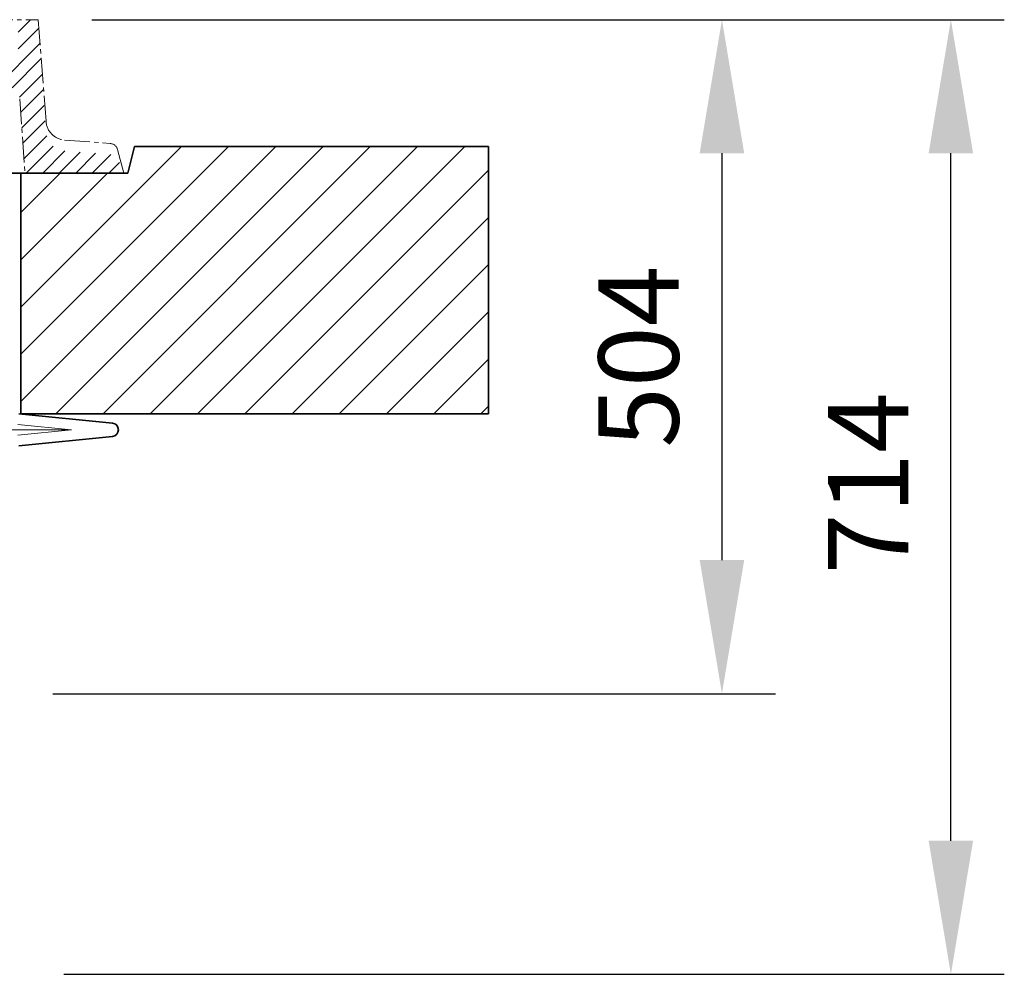
# Model space of a CAD drawing. Units: millimetres. Extents: x 254327 to 277587, y 159590 to 174557.
# Drawn here: x 273144 to 273881, y 169372 to 170086 of the extents above; entities that cross this region are included whole.
import ezdxf

# ---------------------------------------------------------------- set-up
doc = ezdxf.new("R2010")
doc.units = ezdxf.units.MM
doc.linetypes.add('CENTER2', pattern=[28.575000000000003, 19.05, -3.175, 3.175, -3.175])
doc.linetypes.add('DASHED', pattern=[0])
doc.layers.get('DEFPOINTS').update_dxf_attribs({"color": 250})
for name, color, linetype, lineweight in [('AM_8', 1, 'Continuous', 25), ('kote', 252, 'Continuous', 9), ('Skrytá (ISO)', 1, 'DASHED', 18), ('Viditelná (ISO)', 7, 'Continuous', 35)]:
    doc.layers.add(name, color=color, linetype=linetype, lineweight=lineweight)
doc.styles.get("Standard").update_dxf_attribs({"font": 'ISOCP.SHX'})
doc.styles.add('Styl textu40', font='arial.ttf')
doc.dimstyles.new('VARIABEL-ST', dxfattribs={"dimscale": 40, "dimtxt": 7, "dimasz": 2.5, "dimexe": 1, "dimexo": 1, "dimgap": 0.6, "dimtad": 1, "dimdsep": 46, "dimtxsty": 'Standard', "dimcen": 0, "dimclrd": 256, "dimclre": 256, "dimclrt": 5, "dimadec": 0, "dimazin": 0, "dimtp": 0.1, "dimtm": 0.1, "dimtfac": 0.71, "dimtdec": 3, "dimtmove": 0, "dimatfit": 3, "dimfxl": 1, "dimtzin": 0, "dimarcsym": 0})

# ---------------------------------------------------------------- blocks, each defined once
blk = doc.blocks.new('*D57')
at = {"layer": 'DEFPOINTS', "color": 0, "transparency": 16777216}
for p in [(273157.6021877009, 170086.0001794207), (273840.6597089675, 170086.0001794207), (273136.7392979317, 169371.5626794207)]:
    blk.add_point(p, dxfattribs=at)
at = {"layer": 'kote', "lineweight": -2, "transparency": 16777216}
for p, q in [((273197.6021877009, 170086.0001794207), (273880.6597089675, 170086.0001794207)), ((273840.6597089675, 169471.5626794207), (273840.6597089675, 169986.0001794207)), ((273176.7392979317, 169371.5626794207), (273880.6597089675, 169371.5626794207))]:
    blk.add_line(p, q, dxfattribs=at)
at = {"layer": 'kote', "transparency": 16777216}
for points in [[(273823.9930423009, 169986.0001794207), (273857.3263756342, 169986.0001794207), (273840.6597089675, 170086.0001794207)], [(273823.9930423009, 169471.5626794207), (273857.3263756342, 169471.5626794207), (273840.6597089675, 169371.5626794207)]]:
    blk.add_solid(points, dxfattribs=at)
at = {"layer": 'kote', "transparency": 16777216, "insert": (273786.5369258843, 169739.0314294206), "char_height": 60, "attachment_point": 5, "rotation": 90, "style": 'Styl textu40'}
blk.add_mtext('714', dxfattribs=at)
blk = doc.blocks.new('*D74')
at = {"layer": 'DEFPOINTS', "color": 0, "transparency": 16777216}
for p in [(273259.8400158695, 170086.0001794207), (273128.5881877008, 169581.5626794207), (273669.315335156, 169581.5626794207)]:
    blk.add_point(p, dxfattribs=at)
at = {"layer": 'kote', "lineweight": -2, "transparency": 16777216}
for p, q in [((273299.8400158695, 170086.0001794207), (273709.315335156, 170086.0001794207)), ((273669.315335156, 169986.0001794207), (273669.315335156, 169681.5626794207)), ((273168.5881877008, 169581.5626794207), (273709.315335156, 169581.5626794207))]:
    blk.add_line(p, q, dxfattribs=at)
at = {"layer": 'kote', "transparency": 16777216}
for points in [[(273652.6486684893, 169986.0001794207), (273685.9820018227, 169986.0001794207), (273669.315335156, 170086.0001794207)], [(273652.6486684893, 169681.5626794207), (273685.9820018227, 169681.5626794207), (273669.315335156, 169581.5626794207)]]:
    blk.add_solid(points, dxfattribs=at)
at = {"layer": 'kote', "transparency": 16777216, "insert": (273614.6809558927, 169833.7814294206), "char_height": 60, "attachment_point": 5, "rotation": 90, "style": 'Styl textu40'}
blk.add_mtext('504', dxfattribs=at)

msp = doc.modelspace()

# ---------------------------------------------------------------- hatches: boundary and pattern name
at = {"ltscale": 4}
h = msp.add_hatch(dxfattribs=at)
h.set_pattern_fill('ANSI31', color=1, scale=70, style=0)
h.set_pattern_definition([(45, (249304.0497901625, 161087.4076484925), (-6.18718433538229, 6.187184335382291), [])])
edge = h.paths.add_edge_path()
edge.add_line((273142.5295947355, 170056.0001794206), (273119.5295947355, 170056.0001794206))
edge.add_line((273119.5295947355, 170056.0001794206), (273120.9179187369, 170036.097020507))
edge.add_line((273120.9179187369, 170036.0970205071), (273133.734047313, 170036.0312079938))
edge.add_arc((273133.7006674603, 170026.0312637046), 10.00000000000173, 3.9901439578570717, 89.80874717725419, ccw=False)
edge.add_line((273143.6764278107, 170026.7271124182), (273147.5636016477, 169971.0001794206))
edge.add_line((273147.5636016477, 169971.0001794206), (273219.5295947355, 169971.0001794206))
edge.add_line((273219.5295947355, 169971.0001794206), (273216.8910954827, 169988.9043269214))
edge.add_arc((273214.2736878723, 169987.0572255882), 3.203530229919438, -146.1733514270826, 35.210571939279305, ccw=False)
edge.add_line((273211.6124331611, 169985.2738778106), (273177.2592459239, 169987.8541750682))
edge.add_arc((273178.3827440166, 170002.81204096), 14.99999999999665, 183.9901439578344, 265.7045307400516, ccw=False)
edge.add_line((273163.4191034911, 170001.7682678896), (273157.5435947355, 170086.0001794206))
edge.add_line((273157.5435947355, 170086.0001794206), (273142.5295947355, 170086.0001794206))
edge.add_line((273142.5295947355, 170086.0001794206), (273142.5295947355, 170056.0001794206))
edge = h.paths.add_edge_path()
edge.add_arc((272305.3585220107, 170026.0312637046), 9.999999999994255, 90.19125282274581, 176.0098560421429, ccw=False)
edge.add_line((272305.3251421581, 170036.0312079938), (272319.756844165, 170036.10531669))
edge.add_line((272319.756844165, 170036.10531669), (272319.5295947355, 170056.0001794206))
edge.add_line((272319.5295947355, 170056.0001794206), (272296.5295947355, 170056.0001794206))
edge.add_line((272296.5295947355, 170056.0001794206), (272296.5295947355, 170086.0001794206))
edge.add_line((272296.5295947355, 170086.0001794206), (272281.5155947355, 170086.0001794206))
edge.add_line((272281.5155947355, 170086.0001794206), (272275.6400859799, 170001.7682678896))
edge.add_arc((272260.6764454544, 170002.81204096), 14.99999999999852, 274.2954692599196, 356.00985604215174, ccw=False)
edge.add_line((272261.7999435471, 169987.8541750682), (272227.4467563098, 169985.2738778106))
edge.add_arc((272227.9635947355, 169979.2961794206), 6.000000000000955, 94.9415674272249, 164.2502986262194)
edge.add_line((272222.1888548284, 169980.9247920218), (272219.5295947355, 169971.0001794206))
edge.add_line((272219.5295947355, 169971.0001794206), (272291.4955878233, 169971.0001794206))
edge.add_line((272291.4955878233, 169971.0001794206), (272295.3827616603, 170026.7271124182))
at = {"layer": 'AM_8'}
h = msp.add_hatch(dxfattribs=at)
h.set_pattern_fill('_U', color=256, scale=25, angle=45, style=0, pattern_type=0)
h.set_pattern_definition([(45, (270340.8248326188, 149248.1171539086), (-17.67766952966369, 17.67766952966369), [])])
h.paths.add_polyline_path([(271944.5295947355, 169791.0626794206), (272294.5295947355, 169791.0626794206), (272294.5295947355, 169971.0626794206), (272214.5295947355, 169971.0626794206), (272209.5295947355, 169991.0626794206), (271944.5295947355, 169991.0626794206)])
h.paths.add_polyline_path([(273144.5295947355, 169791.0626794206), (273494.5295947355, 169791.0626794206), (273494.5295947355, 169991.0626794206), (273229.5295947355, 169991.0626794206), (273224.5295947355, 169971.0626794206), (273144.5295947355, 169971.0626794206)])

# ---------------------------------------------------------------- linework, layer by layer
at = {"linetype": 'CENTER2', "lineweight": 5}
for p, q in [((272719.5295947355, 170086.0001794206), (273157.5435947355, 170086.0001794206)), ((273157.5435947355, 170086.0001794206), (273163.4191034911, 170009.8232988177)), ((273143.6764278107, 170026.7271124182), (273147.5636016477, 169971.0001794206)), ((273177.2592459239, 169995.9092059963), (273211.4885947355, 169993.3382103487)), ((273221.6711613026, 169971.0626794206), (273216.8905947355, 169988.9042103487))]:
    msp.add_line(p, q, dxfattribs=at)
msp.add_line((272217.3880281684, 169971.0626794206), (273221.6711613026, 169971.0626794206))
for centre, radius, start, end in [((273178.3827440166, 170010.8670718881), 15, 183.9901439573997, 265.7045307382996), ((273211.0955947355, 169987.3512103487), 6, 15.00199999942149, 86.23800000071478)]:
    msp.add_arc(centre, radius, start, end, dxfattribs=at)
at = {"layer": 'Skrytá (ISO)', "ltscale": 13.01827239990234}
msp.add_line((272256.8367461371, 169779.0626794206), (273182.3396292643, 169779.0626794206), dxfattribs=at)
at = {"layer": 'Skrytá (ISO)', "ltscale": 3.83970308303833}
for p, q in [((273142.19969178, 169783.0634142841), (273182.3396292644, 169779.0626794211)), ((273142.19969178, 169775.0619445571), (273182.3396292644, 169779.0626794201))]:
    msp.add_line(p, q, dxfattribs=at)
at = {"layer": 'Viditelná (ISO)'}
for p, q in [((273229.5295947355, 169991.0626794206), (273224.5295947355, 169971.0626794206)), ((273494.5295947355, 169991.0626794206), (273229.5295947355, 169991.0626794206)), ((273494.5295947355, 169791.0626794206), (273494.5295947355, 169991.0626794206)), ((273224.5295947355, 169971.0626794206), (272214.5295947355, 169971.0626794206)), ((273144.5295947355, 169791.0626794206), (273144.5295947355, 169971.0626794206)), ((273142.9931180204, 169791.0239717266), (273213.084079101, 169784.0380278224)), ((273144.5295947355, 169791.0626794206), (273494.5295947355, 169791.0626794206)), ((273142.9931180204, 169767.1013871146), (273213.084079101, 169774.0873310188))]:
    msp.add_line(p, q, dxfattribs=at)
msp.add_arc((273212.5881877007, 169779.0626794206), 5, 275.6918541640891, 84.30814583591092, dxfattribs=at)

# ---------------------------------------------------------------- dimensions: what is measured, and where the dimension line sits
at = {"layer": 'kote'}
for base, p1, p2, picture, middle in [((273669.315335156, 169581.5626794207), (273259.8400158694, 170086.0001794206), (273128.5881877007, 169581.5626794206), '*D74', (273669.315335156, 169833.7814294206)), ((273840.6597089675, 170086.0001794207), (273136.7392979315, 169371.5626794206), (273157.6021877007, 170086.0001794206), '*D57', (273840.6597089675, 169739.0314294206))]:
    dim = msp.add_linear_dim(base=base, p1=p1, p2=p2, angle=90, dimstyle='VARIABEL-ST', override={"dimtxt": 1.5, "dimtoh": 1, "dimdec": 0, "dimpost": '<>', "dimtxsty": 'Styl textu40', "dimclrt": 256, "dimtofl": 0, "dimatfit": 0}, dxfattribs=at)
    dim.commit()
    dim.dimension.update_dxf_attribs({"geometry": picture, "text_midpoint": middle, "dimtype": 160})

doc.saveas('drawing.dxf')
